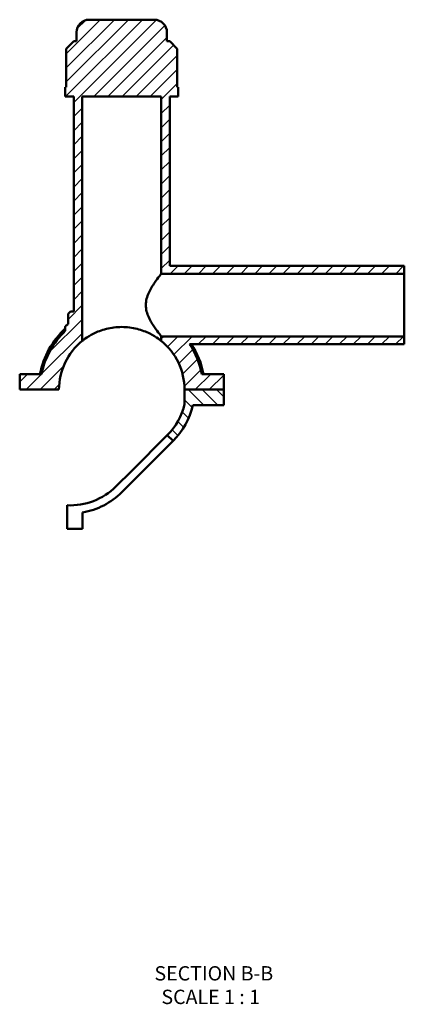
# Model space of a CAD drawing. Units: millimetres. Extents: x 0 to 959, y -579 to 1020.
# Drawn here: x 405 to 528, y -579 to -265 of the extents above; entities that cross this region are included whole.
import ezdxf

# ---------------------------------------------------------------- set-up
doc = ezdxf.new("R2010")
doc.units = ezdxf.units.MM
for name, color, linetype, lineweight in [('Hatch (ANSI)', 7, 'Continuous', 18), ('Symbol (ANSI)', 7, 'Continuous', 25), ('Visible (ANSI)', 7, 'Continuous', 50)]:
    doc.layers.add(name, color=color, linetype=linetype, lineweight=lineweight)
doc.styles.add('Label Text (ANSI)', font='tahoma.ttf')

msp = doc.modelspace()

# ---------------------------------------------------------------- hatches: boundary and pattern name
at = {"layer": 'Hatch (ANSI)'}
h = msp.add_hatch(dxfattribs=at)
h.set_pattern_fill('ANSI31', color=256, scale=25.4, style=0)
h.set_pattern_definition([(45, (0, 0), (-2.245064, 2.245064), [])])
edge = h.paths.add_edge_path()
edge.add_line((527.957, -368.347), (527.957, -365.847))
edge.add_line((527.957, -365.847), (450.557, -365.847))
edge.add_line((450.557, -365.847), (450.557, -367.315))
edge.add_ellipse((437.957, -382.847), major_axis=(12.6, 15.532), ratio=1, start_angle=309.19336, end_angle=360, ccw=False)
edge.add_line((457.957, -382.797), (470.457, -382.797))
edge.add_line((470.457, -382.797), (470.457, -377.847))
edge.add_line((470.457, -377.847), (463.471, -377.847))
edge.add_ellipse((437.957, -382.847), major_axis=(25.515, 5), ratio=1, start_angle=0, end_angle=22.80887)
edge.add_line((459.538, -368.347), (527.957, -368.347))
edge = h.paths.add_edge_path()
edge.add_line((527.957, -345.847), (527.957, -343.347))
edge.add_line((527.957, -343.347), (453.257, -343.347))
edge.add_line((453.257, -343.347), (453.257, -289.347))
edge.add_line((453.257, -289.347), (455.957, -289.347))
edge.add_line((455.957, -289.347), (455.957, -286.407))
edge.add_line((455.957, -286.407), (455.627, -286.407))
edge.add_line((455.627, -286.407), (455.627, -274.107))
edge.add_line((455.627, -274.107), (453.227, -271.707))
edge.add_line((453.227, -271.707), (452.357, -271.707))
edge.add_line((452.357, -271.707), (452.357, -268.847))
edge.add_ellipse((448.357, -268.847), major_axis=(4, 0), ratio=1, start_angle=0, end_angle=90)
edge.add_line((448.357, -264.847), (427.557, -264.847))
edge.add_ellipse((427.557, -268.847), major_axis=(0, 4), ratio=1, start_angle=0, end_angle=90)
edge.add_line((423.557, -268.847), (423.557, -271.707))
edge.add_line((423.557, -271.707), (422.686, -271.707))
edge.add_line((422.686, -271.707), (420.286, -274.107))
edge.add_line((420.286, -274.107), (420.286, -286.407))
edge.add_line((420.286, -286.407), (419.957, -286.407))
edge.add_line((419.957, -286.407), (419.957, -289.347))
edge.add_line((419.957, -289.347), (422.657, -289.347))
edge.add_line((422.657, -289.347), (422.657, -357.897))
edge.add_line((422.657, -357.897), (421.657, -357.897))
edge.add_line((421.657, -357.897), (420.857, -358.697))
edge.add_line((420.857, -358.697), (420.857, -361.901))
edge.add_ellipse((437.957, -382.847), major_axis=(-17.1, 20.946), ratio=1, start_angle=0, end_angle=2.12313)
edge.add_spline(control_points=[(420.092, -362.549), (420.064, -362.574), (420.039, -362.602), (419.999, -362.666), (419.983, -362.701), (419.962, -362.774), (419.957, -362.811), (419.957, -362.849)], knot_values=[-0.0340205, -0.0340205, -0.0340205, -0.0340205, -0.0226803, -0.0226803, -0.0113402, -0.0113402, 0, 0, 0, 0], degree=3, periodic=0)
edge.add_line((419.957, -362.849), (419.957, -364.085))
edge.add_ellipse((437.957, -382.847), major_axis=(-18, 18.762), ratio=1, start_angle=0, end_angle=35.09945)
edge.add_line((412.442, -377.847), (405.457, -377.847))
edge.add_line((405.457, -377.847), (405.457, -382.797))
edge.add_line((405.457, -382.797), (417.957, -382.797))
edge.add_ellipse((437.957, -382.847), major_axis=(-20, 0.05), ratio=1, start_angle=309.19336, end_angle=360, ccw=False)
edge.add_line((425.357, -367.315), (425.357, -289.347))
edge.add_line((425.357, -289.347), (450.557, -289.347))
edge.add_line((450.557, -289.347), (450.557, -345.847))
edge.add_line((450.557, -345.847), (527.957, -345.847))
h = msp.add_hatch(dxfattribs=at)
h.set_pattern_fill('ANSI31', color=256, scale=25.4, angle=90.00021, style=0)
h.set_pattern_definition([(135.0002, (0, 0), (-2.245056, -2.245072), [])])
edge = h.paths.add_edge_path()
edge.add_line((470.457, -382.797), (457.957, -382.797))
edge.add_line((457.957, -382.797), (457.957, -387.46))
edge.add_ellipse((437.957, -382.847), major_axis=(20, -4.613), ratio=1, start_angle=327.98809, end_angle=360, ccw=False)
edge.add_line((452.47, -397.361), (454.309, -399.199))
edge.add_ellipse((437.957, -382.847), major_axis=(16.352, -16.352), ratio=1, start_angle=0, end_angle=32.76678)
edge.add_line((460.557, -387.747), (470.457, -387.747))
edge.add_line((470.457, -387.747), (470.457, -382.797))

# ---------------------------------------------------------------- linework, layer by layer
at = {"layer": 'Visible (ANSI)'}
for p, q in [((448.357, -264.847), (427.557, -264.847)), ((423.557, -268.847), (423.557, -271.707)), ((452.357, -271.707), (452.357, -268.847)), ((422.686, -271.707), (420.286, -274.107)), ((423.557, -271.707), (422.686, -271.707)), ((453.227, -271.707), (452.357, -271.707)), ((455.627, -274.107), (453.227, -271.707)), ((420.286, -274.107), (420.286, -286.407)), ((455.627, -286.407), (455.627, -274.107)), ((420.286, -286.407), (419.957, -286.407)), ((419.957, -286.407), (419.957, -289.347)), ((455.957, -286.407), (455.627, -286.407)), ((455.957, -289.347), (455.957, -286.407)), ((419.957, -289.347), (422.657, -289.347)), ((422.657, -289.347), (422.657, -357.897)), ((425.357, -367.315), (425.357, -289.347)), ((425.357, -289.347), (450.557, -289.347)), ((450.557, -289.347), (450.557, -345.847)), ((453.257, -343.347), (453.257, -289.347)), ((453.257, -289.347), (455.957, -289.347)), ((527.957, -343.347), (453.257, -343.347)), ((527.957, -345.847), (527.957, -343.347)), ((450.557, -345.847), (527.957, -345.847)), ((527.957, -365.847), (527.957, -345.847)), ((421.657, -357.897), (420.857, -358.697)), ((422.657, -357.897), (421.657, -357.897)), ((420.857, -358.697), (420.857, -361.901)), ((419.957, -362.849), (419.957, -364.085)), ((527.957, -365.847), (450.557, -365.847)), ((450.557, -365.847), (450.557, -367.315)), ((527.957, -368.347), (527.957, -365.847)), ((459.538, -368.347), (527.957, -368.347)), ((412.442, -377.847), (405.457, -377.847)), ((405.457, -377.847), (405.457, -382.797)), ((470.457, -377.847), (463.471, -377.847)), ((470.457, -382.797), (470.457, -377.847)), ((405.457, -382.797), (417.957, -382.797)), ((457.957, -382.797), (470.457, -382.797)), ((470.457, -382.797), (457.957, -382.797)), ((457.957, -382.797), (457.957, -387.46)), ((470.457, -387.747), (470.457, -382.797)), ((460.557, -387.747), (470.457, -387.747)), ((441.156, -408.674), (452.47, -397.361)), ((452.47, -397.361), (454.309, -399.199)), ((454.309, -399.199), (442.995, -410.513)), ((436.118, -413.712), (441.156, -408.674)), ((442.995, -410.513), (437.957, -415.551)), ((420.557, -427.25), (420.557, -419.697)), ((425.507, -421.993), (425.507, -427.25)), ((425.507, -427.25), (420.557, -427.25))]:
    msp.add_line(p, q, dxfattribs=at)
for centre, radius, start, end in [((427.557, -268.847), 4, 90, 180), ((448.357, -268.847), 4, 0, 90), ((437.957, -382.847), 26.52, 132.74472, 169.13259), ((437.957, -382.847), 26, 133.81306, 168.91251), ((437.957, -382.847), 27.04, 129.22715, 131.35028), ((437.957, -382.847), 20, 129.05012, 179.85676), ((437.957, -382.847), 20, 0.14324, 50.94988), ((437.957, -382.847), 26, 11.08749, 33.89636), ((437.957, -382.847), 26.52, 10.86741, 33.14482), ((437.957, -382.847), 20.525, 315, 347.01191), ((437.957, -382.847), 23.125, 315, 347.76678), ((421.605, -399.199), 20.525, 267.07309, 315), ((421.605, -399.199), 23.125, 279.71414, 315)]:
    msp.add_arc(centre, radius, start, end, dxfattribs=at)
for points, knots in [([(450.557, -345.847), (450.557, -345.847), (450.333, -346.125), (449.531, -347.169), (448.958, -347.932), (447.796, -349.646), (447.112, -350.727), (446.288, -352.539), (446.05, -353.175), (445.716, -354.488), (445.622, -355.165), (445.622, -355.847)], [4.8365236, 4.8365236, 4.8365236, 4.8365236, 5.2335168, 5.2335168, 5.6305099, 5.6305099, 6.039604, 6.039604, 6.2441511, 6.2441511, 6.4486981, 6.4486981, 6.4486981, 6.4486981]), ([(445.622, -355.847), (445.622, -356.529), (445.716, -357.206), (446.05, -358.519), (446.288, -359.156), (447.112, -360.967), (447.796, -362.049), (448.958, -363.762), (449.531, -364.525), (450.333, -365.569), (450.557, -365.847), (450.557, -365.847)], [0, 0, 0, 0, 0.2045471, 0.2045471, 0.4090941, 0.4090941, 0.8181882, 0.8181882, 1.2151814, 1.2151814, 1.6121745, 1.6121745, 1.6121745, 1.6121745]), ([(420.092, -362.549), (420.064, -362.574), (420.039, -362.602), (419.999, -362.666), (419.983, -362.701), (419.962, -362.774), (419.957, -362.811), (419.957, -362.849)], [-0.034020495, -0.034020495, -0.034020495, -0.034020495, -0.02268033, -0.02268033, -0.011340165, -0.011340165, 0, 0, 0, 0]), ([(450.557, -367.315), (450.557, -367.315), (450.475, -367.248), (450.143, -366.988), (449.894, -366.795), (448.922, -366.102), (447.964, -365.487), (445.778, -364.4), (444.392, -363.844), (442.072, -363.259), (441.259, -363.104), (439.609, -362.898), (438.773, -362.847), (437.141, -362.847), (436.304, -362.898), (434.654, -363.104), (433.841, -363.259), (431.522, -363.844), (430.136, -364.4), (427.949, -365.487), (426.992, -366.102), (426.019, -366.795), (425.77, -366.988), (425.438, -367.248), (425.357, -367.315), (425.357, -367.315)], [3.9330491, 3.9330491, 3.9330491, 3.9330491, 4.1798799, 4.1798799, 4.4267107, 4.4267107, 4.9203723, 4.9203723, 5.409973, 5.409973, 5.6547733, 5.6547733, 5.8995736, 5.8995736, 6.144374, 6.144374, 6.3891743, 6.3891743, 6.878775, 6.878775, 7.3724366, 7.3724366, 7.6192674, 7.6192674, 7.8660982, 7.8660982, 7.8660982, 7.8660982])]:
    msp.add_open_spline(points, degree=3, knots=knots, dxfattribs=at)

# ---------------------------------------------------------------- texts
at = {"layer": 'Symbol (ANSI)', "char_height": 4.572, "attachment_point": 7, "style": 'Label Text (ANSI)'}
for s, insert in [('SECTION B-B', (448.379, -572.688)), ('SCALE 1 : 1', (450.602, -580.201))]:
    msp.add_mtext(s, dxfattribs=dict(at, insert=insert))

doc.saveas('drawing.dxf')
